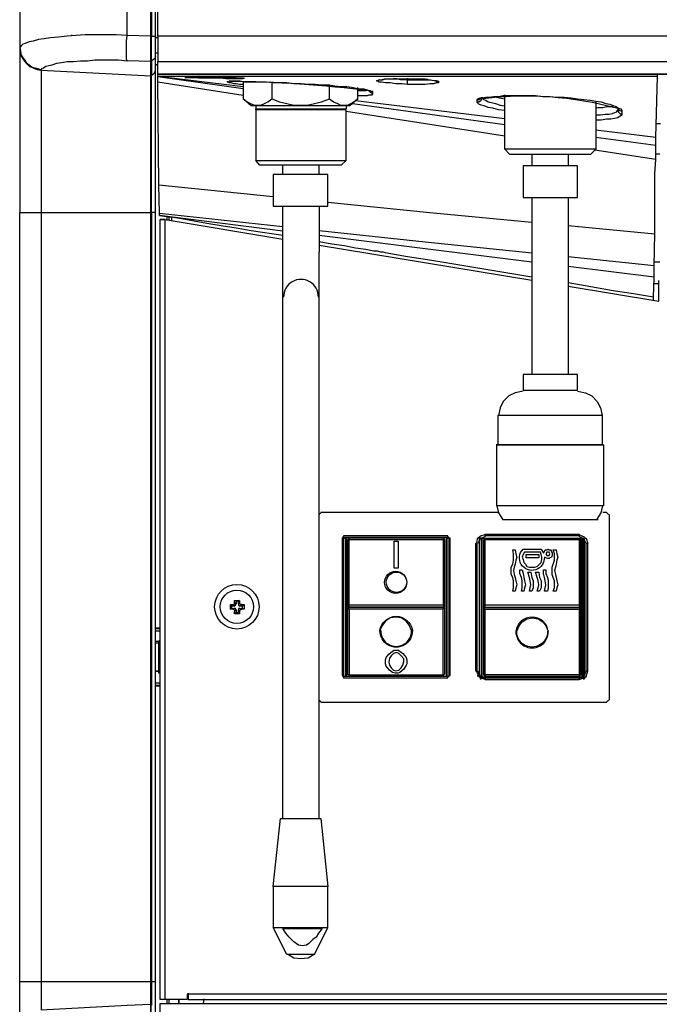
# Model space of a CAD drawing. Extents: x 0 to 4190, y 0 to 2777.
# Drawn here: x 711 to 852, y 2084 to 2301 of the extents above; entities that cross this region are included whole.
import ezdxf

# ---------------------------------------------------------------- set-up
doc = ezdxf.new("R2010")
doc.units = 0
doc.header["$LTSCALE"] = 0.1
doc.layers.get('0').update_dxf_attribs({"linetype": 'CONTINUOUS'})

msp = doc.modelspace()

# ---------------------------------------------------------------- linework, layer by layer
at = {"color": 2}
for p, q in [((768.66, 2250.06), (768.66, 2260.16)), ((776.67, 2260.16), (776.67, 2250.06)), ((768.66, 2240.13), (768.66, 2250.06)), ((768.66, 2220.11), (768.66, 2240.13)), ((776.67, 2125.21), (776.67, 2220.11))]:
    msp.add_line(p, q, dxfattribs=at)
for points in [[(739.58, 2297.59), (734.36, 2297.77), (734.36, 2410.6), (731.92, 2410.43), (729.66, 2410.43), (727.39, 2410.25), (725.13, 2410.08), (723.04, 2410.08), (721.13, 2409.91), (719.21, 2409.73), (717.47, 2409.73), (715.9, 2409.56), (714.51, 2409.38), (713.46, 2409.38), (712.42, 2409.21), (711.72, 2409.03), (711.03, 2409.03), (710.68, 2409.03), (710.68, 2408.86), (710.68, 2295.16), (710.68, 2258.76)], [(739.58, 2078.72), (739.58, 2084.29), (739.58, 2089.34), (739.58, 2258.76), (739.58, 2288.89), (739.58, 2292.02), (739.58, 2297.59), (739.58, 2410.78), (739.76, 2410.78), (739.76, 2297.59), (740.45, 2297.59), (740.63, 2297.42)], [(740.63, 2080.81), (740.63, 2081.33), (740.63, 2083.07), (740.63, 2089.34), (740.63, 2258.76), (740.63, 2290.11), (740.63, 2293.24), (740.63, 2297.42), (740.63, 2410.6), (740.63, 2411.65)], [(863.04, 2297.59), (741.15, 2297.59), (741.15, 2393.02), (741.15, 2394.76), (1401.78, 2394.76), (1401.78, 2395.63), (1401.78, 2396.15)], [(740.63, 2293.24), (740.45, 2292.72), (740.11, 2292.37), (739.76, 2292.2), (739.76, 2297.59), (739.58, 2297.59), (739.58, 2292.02), (734.36, 2292.2), (734.19, 2292.54), (734.19, 2294.29), (734.19, 2296.55), (734.36, 2297.77), (731.92, 2297.94), (729.66, 2297.94), (727.39, 2297.94), (725.13, 2297.94), (723.04, 2297.77), (721.13, 2297.59), (719.21, 2297.42), (717.47, 2297.25), (716.08, 2297.07), (714.86, 2296.9), (713.64, 2296.55), (712.77, 2296.38), (711.9, 2296.03), (711.38, 2295.85), (711.03, 2295.51), (710.68, 2295.16), (711.03, 2293.42), (712.07, 2291.85), (713.46, 2290.8), (715.38, 2290.28), (715.38, 2290.11), (715.55, 2290.46), (715.9, 2290.63), (716.42, 2290.98), (717.12, 2291.15), (717.82, 2291.33), (718.86, 2291.67), (719.91, 2291.85), (721.13, 2292.02), (722.52, 2292.02), (724.09, 2292.2), (725.65, 2292.2), (727.22, 2292.37), (732.44, 2292.37), (734.36, 2292.2)], [(722.17, 2297.77), (722.17, 2297.94)], [(741.15, 2297.25), (740.63, 2297.25)], [(741.15, 2297.59), (741.15, 2292.02)], [(710.68, 2295.33), (710.68, 2295.16), (710.85, 2294.11), (711.03, 2293.24), (711.55, 2292.37), (712.07, 2291.67), (712.77, 2290.98), (713.64, 2290.63), (714.51, 2290.28), (715.38, 2290.11), (715.38, 2258.76), (739.58, 2258.76), (739.76, 2258.76), (739.76, 2089.34), (740.63, 2089.34)], [(740.63, 2293.94), (741.15, 2293.94)], [(739.58, 2292.2), (739.76, 2292.2), (739.76, 2289.06), (739.58, 2289.06)], [(862.86, 2289.24), (860.08, 2289.24), (741.15, 2289.24), (741.15, 2292.02), (863.04, 2292.02)], [(715.38, 2290.28), (715.38, 2290.11), (739.58, 2288.89)], [(740.63, 2258.76), (739.76, 2258.76), (739.76, 2289.06), (740.11, 2289.24), (740.45, 2289.58), (740.63, 2290.11)], [(741.5, 2258.07), (741.5, 2258.59), (741.32, 2264.86), (741.15, 2287.5), (741.15, 2288.71), (741.15, 2289.24), (741.15, 2289.41)], [(850.33, 2239.44), (850.33, 2240.13), (850.5, 2244.49), (850.5, 2247.1), (850.68, 2254.06), (850.68, 2267.3), (850.85, 2270.43), (850.85, 2273.57), (850.85, 2275.31), (851.2, 2288.71), (851.2, 2289.24)], [(851.2, 2288.71), (741.15, 2288.71)], [(755.95, 2288.54), (747.07, 2288.54)], [(748.29, 2288.54), (748.29, 2288.71)], [(751.25, 2288.37), (751.42, 2288.54)], [(759.96, 2288.37), (758.74, 2288.37), (758.04, 2288.54), (755.95, 2288.54), (755.95, 2288.71)], [(756.47, 2287.5), (757, 2287.67), (757, 2287.84)], [(785.2, 2284.54), (786.07, 2284.54), (786.6, 2284.54), (787.29, 2284.54), (787.64, 2284.71), (788.34, 2284.71), (788.51, 2284.88), (788.51, 2285.23), (788.51, 2285.41), (788.16, 2285.41), (787.82, 2285.58), (787.29, 2285.75), (786.6, 2285.93), (785.9, 2285.93), (784.86, 2286.1), (783.81, 2286.28), (782.77, 2286.45), (781.55, 2286.45), (780.15, 2286.62), (778.76, 2286.8), (777.19, 2286.8), (775.8, 2286.97), (774.23, 2286.97), (772.67, 2287.15), (771.1, 2287.15), (769.53, 2287.32), (767.97, 2287.32), (766.4, 2287.32), (765.01, 2287.5), (763.79, 2287.5), (762.39, 2287.5), (761.35, 2287.5), (760.13, 2287.5), (759.26, 2287.67), (756.82, 2287.67), (756.65, 2287.5), (756.47, 2287.5), (756.47, 2287.67)], [(759.96, 2286.97), (759.09, 2286.97), (758.39, 2287.15), (757.87, 2287.15), (757.34, 2287.32), (757, 2287.32), (756.82, 2287.32), (756.65, 2287.5), (756.47, 2287.5), (757.17, 2287.67)], [(759.96, 2288.19), (759.96, 2288.37), (759.96, 2288.54)], [(759.96, 2287.5), (759.96, 2283.84), (760.83, 2283.14), (761.52, 2282.79), (762.39, 2282.45), (763.09, 2282.45), (763.79, 2282.45), (764.66, 2282.79), (765.35, 2283.14), (766.22, 2283.84), (767.97, 2283.14), (769.53, 2282.79), (771.1, 2282.45), (772.67, 2282.45), (774.06, 2282.45), (775.63, 2282.79), (777.19, 2283.14), (778.94, 2283.84), (779.81, 2283.14), (780.68, 2282.79), (781.37, 2282.45), (782.07, 2282.45), (782.94, 2282.45), (783.64, 2282.79), (784.33, 2283.14), (785.2, 2283.84), (783.46, 2282.27), (761.7, 2282.27), (759.96, 2283.84)], [(766.22, 2287.32), (766.22, 2283.84)], [(778.94, 2283.84), (778.94, 2286.8), (778.94, 2286.97)], [(790.08, 2288.02), (789.73, 2287.84), (789.38, 2287.67), (789.38, 2287.84), (789.56, 2287.84), (789.91, 2288.02), (790.6, 2288.02), (791.3, 2288.19), (792.34, 2288.19), (793.56, 2288.19), (794.96, 2288.19), (796.17, 2288.19), (800, 2288.19), (801.05, 2288.02), (801.92, 2287.84), (802.44, 2287.84), (802.97, 2287.67), (802.97, 2287.5), (802.97, 2287.67)], [(789.73, 2288.02), (790.43, 2288.02), (791.12, 2288.19), (796.17, 2288.19), (797.39, 2288.19), (798.44, 2288.19), (799.48, 2288.19), (800.35, 2288.02), (801.22, 2288.02), (801.92, 2287.84), (802.44, 2287.84), (802.62, 2287.67), (802.97, 2287.5), (802.97, 2287.32), (802.44, 2287.32), (801.92, 2287.15), (801.05, 2287.15), (800, 2286.97), (798.79, 2286.97), (797.57, 2286.97), (796.17, 2286.97), (794.96, 2287.15), (793.56, 2287.15), (792.34, 2287.32), (791.3, 2287.32), (790.43, 2287.5), (789.91, 2287.5), (789.56, 2287.67), (789.38, 2287.67)], [(789.38, 2287.84), (789.91, 2288.02)], [(796.17, 2288.37), (796.17, 2288.19), (796.17, 2288.02), (794.61, 2288.02), (793.74, 2288.19), (793.04, 2288.19)], [(796.17, 2286.97), (796.17, 2288.02), (800.53, 2288.02), (800.53, 2288.19)], [(802.97, 2287.5), (802.62, 2287.5), (802.27, 2287.84)], [(785.2, 2283.84), (785.2, 2286.1), (785.2, 2286.28)], [(787.29, 2285.75), (786.95, 2285.58), (785.2, 2285.58)], [(788.51, 2284.88), (787.99, 2285.23), (787.64, 2285.58)], [(788.51, 2285.23), (788.16, 2285.41), (787.82, 2285.58)], [(817.59, 2272.69), (817.59, 2284.54), (817.59, 2284.71)], [(817.59, 2281.23), (816.2, 2281.4), (814.98, 2281.75), (813.93, 2281.92), (813.06, 2282.27), (812.37, 2282.45), (811.85, 2282.62), (811.5, 2282.97), (811.5, 2283.14), (811.5, 2283.49), (811.5, 2283.66), (811.67, 2283.84), (812.19, 2284.01), (812.72, 2284.01), (813.41, 2284.19), (814.11, 2284.19), (815.15, 2284.36), (816.2, 2284.36), (817.24, 2284.54), (818.64, 2284.54), (820.03, 2284.54), (821.42, 2284.54), (822.82, 2284.54), (824.38, 2284.54), (825.95, 2284.36), (827.52, 2284.36), (829.08, 2284.19), (830.65, 2284.19), (832.22, 2284.01), (833.61, 2283.84), (835, 2283.66), (836.4, 2283.49), (837.62, 2283.32), (838.83, 2283.14), (839.88, 2282.79), (840.75, 2282.62), (841.62, 2282.27), (842.14, 2282.1), (842.67, 2281.75), (843.19, 2281.58), (843.36, 2281.23), (843.36, 2281.05), (843.36, 2280.53), (843.36, 2280.18), (843.01, 2280.01), (842.49, 2279.66), (841.79, 2279.49), (840.92, 2279.31), (840.05, 2279.31), (838.83, 2279.14), (837.62, 2279.14)], [(811.5, 2283.14), (811.85, 2283.14), (812.37, 2283.49), (812.54, 2284.01), (812.54, 2284.19), (812.54, 2284.01), (812.72, 2283.84), (812.89, 2283.66), (813.41, 2283.49), (813.93, 2283.14), (814.63, 2282.97), (815.5, 2282.79), (816.55, 2282.45), (817.59, 2282.27)], [(811.5, 2283.49), (811.85, 2283.66), (812.37, 2284.01)], [(815.15, 2284.36), (816.37, 2284.01), (817.59, 2283.84)], [(837.62, 2283.32), (837.62, 2272.69), (817.59, 2272.69), (818.64, 2271.65), (836.57, 2271.65), (837.62, 2272.69)], [(762.74, 2282.27), (762.74, 2281.58)], [(762.74, 2281.4), (762.74, 2270.26), (782.59, 2270.26), (782.59, 2281.4), (762.74, 2281.4), (762.74, 2281.58), (782.59, 2281.58), (782.42, 2281.4)], [(782.59, 2282.27), (782.59, 2281.58)], [(837.62, 2281.75), (838.14, 2281.92), (839.18, 2281.92), (840.05, 2282.1), (840.92, 2282.1), (841.45, 2282.27)], [(843.36, 2281.05), (842.84, 2281.23), (842.49, 2281.75), (842.49, 2281.4), (842.67, 2280.88), (843.01, 2280.53), (843.36, 2280.53)], [(851.89, 2278.27), (851.02, 2278.27)], [(823.51, 2271.65), (823.51, 2269.04)], [(831.52, 2271.65), (831.52, 2269.04)], [(851.72, 2271.65), (850.85, 2271.65)], [(782.59, 2270.26), (781.55, 2269.21), (763.61, 2269.21), (762.74, 2270.26)], [(768.66, 2267.12), (768.66, 2269.21)], [(776.67, 2267.12), (776.67, 2269.21)], [(823.51, 2262.07), (823.51, 2223.07)], [(831.52, 2262.07), (831.52, 2223.07)], [(710.68, 2078.02), (710.68, 2089.34), (710.68, 2258.76), (715.38, 2258.76), (715.38, 2089.34), (739.58, 2089.34), (739.76, 2089.34), (739.76, 2084.12)], [(741.5, 2258.24), (741.5, 2258.07), (744.11, 2257.72)], [(747.77, 2086.73), (747.77, 2086.56), (747.59, 2086.56), (747.59, 2085.34), (742.72, 2085.34), (742.72, 2257.2), (741.67, 2257.2), (742.54, 2257.2), (742.72, 2257.2)], [(742.72, 2085.34), (741.67, 2085.34), (741.67, 2257.2)], [(743.07, 2257.89), (743.07, 2257.02)], [(743.59, 2257.02), (743.59, 2257.72)], [(768.66, 2253.72), (761.7, 2254.76), (758.39, 2255.28), (755.08, 2255.8), (751.95, 2256.33), (749.16, 2256.85), (746.37, 2257.37), (744.11, 2257.72), (744.11, 2256.85)], [(823.51, 2244.49), (814.28, 2246.05), (805.05, 2247.62), (800.53, 2248.32), (796.17, 2249.01), (792, 2249.71), (791.3, 2249.88), (790.78, 2250.06), (790.25, 2250.06), (789.56, 2250.23), (788.69, 2250.23), (786.95, 2250.58), (784.68, 2250.93), (782.24, 2251.45), (779.46, 2251.8), (776.67, 2252.32)], [(776.67, 2220.11), (776.67, 2240.13), (776.67, 2250.06)], [(851.72, 2247.79), (850.5, 2247.79)], [(851.55, 2239.26), (851.55, 2243.79)], [(851.55, 2243.79), (851.55, 2243.79)], [(850.33, 2240.13), (845.97, 2240.83), (841.45, 2241.53), (836.57, 2242.4), (831.52, 2243.27)], [(850.5, 2243.09), (851.55, 2243.09)], [(768.66, 2125.21), (768.66, 2220.11)], [(833.61, 2219.41), (835.35, 2219.06), (836.75, 2218.37), (837.96, 2217.15), (838.66, 2215.76), (839.01, 2214.01), (816.02, 2214.01), (816.02, 2207.57)], [(821.6, 2219.41), (819.86, 2219.06), (818.46, 2218.37), (817.24, 2217.15), (816.55, 2215.76), (816.2, 2214.01)], [(839.01, 2214.01), (839.01, 2207.57)], [(839.36, 2207.57), (839.36, 2194.16), (815.85, 2194.16), (815.85, 2207.57), (815.85, 2207.75)], [(815.85, 2194.16), (816.2, 2192.6), (817.07, 2191.2)], [(837.96, 2191.2), (838.83, 2192.6), (839.18, 2194.16)], [(777.02, 2192.6), (776.67, 2192.25)], [(777.02, 2192.77), (816.02, 2192.77)], [(839.18, 2192.77), (840.05, 2192.77)], [(840.4, 2192.25), (840.05, 2192.6)], [(840.58, 2192.25), (840.58, 2151.33)], [(838.14, 2191.03), (817.07, 2191.03)], [(805.05, 2187.03), (805.05, 2187.55), (782.07, 2187.55), (782.07, 2187.03), (781.72, 2187.03)], [(782.07, 2187.37), (781.72, 2187.03), (781.72, 2156.73), (782.07, 2156.73)], [(782.42, 2187.2), (782.59, 2187.2), (782.59, 2156.55), (782.42, 2156.55)], [(782.59, 2187.2), (804.71, 2187.2)], [(804.01, 2187.03), (783.29, 2187.03)], [(804.88, 2156.55), (804.71, 2156.55), (804.71, 2187.2), (804.88, 2187.2)], [(805.4, 2187.03), (805.05, 2187.37)], [(805.23, 2156.73), (805.58, 2156.73), (805.58, 2187.03), (805.23, 2187.03)], [(813.24, 2187.72), (812.37, 2187.55), (811.5, 2186.85), (811.32, 2185.81)], [(813.24, 2187.37), (812.19, 2186.85), (811.67, 2185.81)], [(812.19, 2187.2), (811.85, 2186.85)], [(812.37, 2187.03), (812.54, 2187.03), (812.54, 2156.38)], [(812.54, 2187.03), (834.66, 2187.03)], [(813.24, 2186.85), (812.89, 2186.5), (813.06, 2186.68), (813.24, 2186.68), (813.24, 2187.03), (833.96, 2187.03), (833.96, 2186.68), (834.31, 2186.68), (834.31, 2186.5), (833.96, 2186.85)], [(835.53, 2186.85), (835.18, 2187.2), (833.96, 2187.72)], [(835.53, 2187.03), (835.53, 2186.85), (835.53, 2187.03), (835.87, 2185.81), (835.53, 2185.81), (835, 2186.85), (833.96, 2187.37)], [(834.66, 2156.38), (834.66, 2187.03), (834.83, 2187.03)], [(782.94, 2186.68), (782.94, 2171.88)], [(783.29, 2172.22), (783.29, 2186.68), (804.01, 2186.68), (804.01, 2172.22), (804.18, 2172.05), (804.36, 2171.88), (804.36, 2186.68)], [(812.89, 2186.5), (812.89, 2171.7), (813.06, 2171.53), (813.24, 2171.35)], [(813.24, 2172.22), (813.24, 2186.68), (833.96, 2186.68), (833.96, 2172.22)], [(833.96, 2171.35), (834.13, 2171.53), (834.31, 2171.7), (834.31, 2186.5)], [(835.18, 2156.73), (835.53, 2157.77), (835.53, 2185.81)], [(835.53, 2157.77), (835.87, 2157.77), (835.87, 2185.81)], [(793.56, 2179.71), (793.56, 2179.54)], [(757.69, 2171.35), (757.17, 2171.35), (757.17, 2172.4), (757.69, 2172.4)], [(757.17, 2172.4), (757.34, 2172.05)], [(757.87, 2172.05), (757.34, 2172.05), (757.34, 2171.53), (757.87, 2171.53)], [(758.04, 2172.75), (758.04, 2173.27), (759.09, 2173.27), (759.09, 2172.75)], [(758.04, 2173.27), (758.39, 2173.1), (758.39, 2172.57)], [(759.09, 2173.27), (758.91, 2173.1), (758.39, 2173.1)], [(758.91, 2172.57), (758.91, 2173.1)], [(760.13, 2172.4), (759.78, 2172.05), (759.26, 2172.05)], [(759.61, 2172.4), (760.13, 2172.4), (760.13, 2171.35), (759.61, 2171.35)], [(760.13, 2171.35), (759.78, 2171.53), (759.78, 2172.05)], [(804.01, 2172.22), (783.29, 2172.22), (783.11, 2172.05), (782.94, 2171.88), (804.36, 2171.88)], [(757.17, 2171.35), (757.34, 2171.53)], [(758.39, 2171.18), (758.39, 2170.66), (758.04, 2170.31), (758.04, 2170.83)], [(759.09, 2170.83), (759.09, 2170.31), (758.04, 2170.31)], [(758.39, 2170.66), (758.91, 2170.66)], [(759.09, 2170.31), (758.91, 2170.66), (758.91, 2171.18)], [(759.26, 2171.53), (759.78, 2171.53)], [(783.29, 2171.35), (783.11, 2171.7), (782.94, 2171.7), (782.94, 2157.08)], [(804.01, 2171.35), (804.18, 2171.7), (804.36, 2171.7), (782.94, 2171.7)], [(804.01, 2156.73), (804.36, 2157.08), (804.18, 2156.9), (804.01, 2156.9), (804.01, 2171.35), (783.29, 2171.35), (783.29, 2156.9), (782.94, 2156.9), (782.94, 2157.08), (783.29, 2156.73)], [(804.36, 2157.08), (804.36, 2171.7)], [(834.31, 2156.9), (834.31, 2171.7), (812.89, 2171.7), (812.89, 2156.9), (813.24, 2156.9), (813.24, 2171.35), (833.96, 2171.35), (833.96, 2156.9), (833.96, 2156.55), (813.24, 2156.55)], [(741.67, 2167), (740.63, 2167)], [(741.67, 2166.48), (740.63, 2166.48)], [(741.67, 2164.39), (741.32, 2164.39), (741.32, 2164.21), (740.63, 2164.21)], [(741.32, 2163.87), (740.63, 2163.87)], [(741.32, 2157.6), (741.32, 2157.77), (741.32, 2163.87), (741.32, 2164.21)], [(740.63, 2157.77), (741.32, 2157.77)], [(741.67, 2157.25), (741.32, 2157.25), (741.32, 2157.6), (740.63, 2157.6)], [(781.72, 2156.73), (782.07, 2156.38)], [(805.05, 2156.38), (805.4, 2156.73)], [(813.24, 2156.21), (813.24, 2155.86), (812.19, 2156.21), (811.85, 2156.55), (811.32, 2157.77)], [(811.67, 2157.77), (812.19, 2156.55)], [(833.96, 2156.55), (834.31, 2156.9), (833.96, 2156.9), (813.24, 2156.9), (813.24, 2156.55), (812.89, 2156.9)], [(835.53, 2156.73), (835.53, 2156.55), (835.87, 2157.77)], [(740.63, 2155.16), (741.67, 2155.16)], [(740.63, 2154.64), (741.67, 2154.64), (740.63, 2154.46), (741.67, 2154.46)], [(782.07, 2156.55), (782.07, 2156.21), (805.05, 2156.21), (805.05, 2156.55)], [(804.71, 2156.55), (782.59, 2156.55)], [(812.19, 2156.21), (812.19, 2156.03), (812.37, 2156.03)], [(813.24, 2155.86), (833.96, 2155.86)], [(833.96, 2156.21), (833.96, 2155.86), (835, 2156.21)], [(834.83, 2156.03), (835.18, 2156.03), (835.18, 2156.21), (835.53, 2156.55), (835.35, 2156.55)], [(776.67, 2151.33), (777.02, 2150.98)], [(840.05, 2150.81), (777.02, 2150.81)], [(840.05, 2150.98), (840.4, 2151.33)], [(769.53, 2095.26), (766.57, 2101.18)], [(775.63, 2095.26), (778.59, 2101.18)], [(775.63, 2095.26), (769.53, 2095.26)], [(769.71, 2095.44), (771.1, 2094.56), (772.67, 2094.39), (774.23, 2094.56), (775.63, 2095.44)], [(710.68, 2089.34), (715.38, 2089.34), (715.38, 2083.07), (734.36, 2084.12), (739.58, 2084.29), (739.58, 2078.72), (739.76, 2078.72), (739.76, 1965.89), (740.45, 1965.89), (740.63, 1966.06), (740.63, 1966.23)], [(743.07, 2085.34), (743.07, 2084.47)], [(743.59, 2084.47), (743.59, 2085.34)], [(745.68, 2085.34), (745.68, 2084.47)], [(745.85, 2084.47), (745.85, 2085.34)], [(1400.21, 2085.34), (1395.16, 2085.34), (1395.16, 2086.56), (747.77, 2086.56), (747.77, 2085.34), (1395.16, 2085.34), (1395.16, 2086.56)], [(751.25, 2085.51), (751.08, 2084.47)]]:
    msp.add_lwpolyline(points, dxfattribs=at)
for points in [[(741.15, 2291.33), (740.63, 2291.33)], [(741.15, 2288.89), (741.15, 2288.71)], [(755.95, 2288.54), (758.21, 2288.54), (758.91, 2288.37), (760.13, 2288.37), (759.78, 2288.19), (759.09, 2288.19), (758.39, 2288.19), (757.34, 2288.19), (756.13, 2288.19), (754.91, 2288.37), (753.69, 2288.37), (752.47, 2288.37), (751.25, 2288.37), (750.03, 2288.37), (748.99, 2288.54), (747.07, 2288.54), (747.42, 2288.54), (748.12, 2288.54), (748.81, 2288.54), (749.86, 2288.54), (750.9, 2288.54), (752.12, 2288.54), (753.51, 2288.54), (754.73, 2288.54)], [(821.6, 2262.07), (833.61, 2262.07), (833.61, 2269.04), (821.6, 2269.04)], [(778.59, 2267.12), (766.57, 2267.12), (766.57, 2260.16), (778.59, 2260.16)], [(821.6, 2219.59), (833.61, 2219.59), (833.61, 2223.07), (821.6, 2223.07)], [(839.36, 2207.57), (839.18, 2207.57), (815.85, 2207.57)], [(782.42, 2156.55), (782.07, 2156.55), (782.07, 2156.9), (782.07, 2186.68), (782.07, 2187.03), (782.42, 2187.2)], [(782.94, 2186.68), (783.29, 2186.68), (783.29, 2187.03)], [(804.01, 2187.03), (804.01, 2186.68), (804.36, 2186.68)], [(804.88, 2187.2), (805.23, 2187.03), (805.23, 2186.68), (805.23, 2156.9), (805.23, 2156.55), (804.88, 2156.55)], [(812.37, 2156.38), (812.02, 2156.55), (812.02, 2156.73), (812.02, 2186.68), (812.02, 2186.85), (812.37, 2187.03)], [(834.83, 2156.38), (835.18, 2156.55), (835.18, 2156.73), (835.18, 2186.68), (835.18, 2186.85), (834.83, 2187.03), (834.83, 2156.38), (834.66, 2156.38), (812.54, 2156.38), (812.37, 2156.38), (813.24, 2156.21), (833.96, 2156.21)], [(813.24, 2187.55), (813.24, 2187.9), (833.96, 2187.9), (833.96, 2187.55)], [(793.21, 2180.41), (793.21, 2186.33), (794.08, 2186.33), (794.08, 2180.41)], [(811.15, 2157.77), (811.5, 2157.77), (811.5, 2185.81), (811.15, 2185.81)], [(819.86, 2178.32), (820.03, 2177.62), (820.2, 2176.75), (820.03, 2176.06), (819.86, 2175.36), (819.33, 2175.36), (819.51, 2176.06), (819.51, 2177.62), (819.33, 2178.32), (818.98, 2179.02), (818.98, 2180.58), (819.33, 2181.28), (819.51, 2182.15), (819.51, 2183.54), (819.33, 2184.41), (819.86, 2184.41), (820.03, 2183.54), (820.2, 2182.85), (820.03, 2182.15), (819.86, 2181.28), (819.68, 2180.58), (819.51, 2179.89), (819.68, 2179.02)], [(821.94, 2183.89), (821.6, 2183.37), (821.42, 2182.85), (821.6, 2182.32), (821.77, 2181.63), (822.12, 2181.28), (822.47, 2180.76), (822.99, 2180.58), (823.69, 2180.58), (824.21, 2180.58), (824.73, 2180.76), (825.25, 2181.28), (825.6, 2181.63), (825.78, 2182.32), (825.78, 2182.85), (825.6, 2183.37), (825.43, 2183.89)], [(822.29, 2183.37), (825.08, 2183.37), (825.08, 2182.67), (822.29, 2182.67)], [(827.17, 2183.19), (827.34, 2183.19), (827.52, 2183.54), (827.34, 2183.89), (827.17, 2183.89), (826.82, 2183.89), (826.65, 2183.54), (826.82, 2183.19)], [(828.91, 2178.32), (829.08, 2177.62), (829.26, 2176.75), (829.08, 2176.06), (828.91, 2175.36), (828.21, 2175.36), (828.56, 2176.06), (828.56, 2177.62), (828.21, 2178.32), (828.04, 2179.02), (828.04, 2180.58), (828.21, 2181.28), (828.56, 2182.15), (828.56, 2183.54), (828.21, 2184.41), (828.91, 2184.41), (829.08, 2183.54), (829.26, 2182.85), (829.08, 2182.15), (828.91, 2181.28), (828.74, 2180.58), (828.56, 2179.89), (828.74, 2179.02)], [(821.25, 2178.32), (820.9, 2179.19), (820.9, 2180.06), (821.42, 2180.06), (821.6, 2179.19), (821.77, 2178.32), (821.94, 2177.62), (822.12, 2176.75), (821.94, 2176.06), (821.77, 2175.36), (821.25, 2175.36), (821.42, 2176.06), (821.42, 2177.62)], [(823.34, 2179.54), (823.51, 2178.32), (823.86, 2177.62), (823.86, 2176.06), (823.51, 2175.36), (822.99, 2175.36), (823.16, 2176.06), (823.34, 2176.75), (823.16, 2177.62), (822.99, 2178.32), (822.64, 2179.54)], [(825.25, 2175.36), (824.73, 2175.36), (824.9, 2176.06), (825.08, 2176.75), (824.9, 2177.62), (824.73, 2178.32), (824.38, 2179.54), (825.08, 2179.54), (825.25, 2178.32), (825.6, 2177.62), (825.6, 2176.06)], [(826.99, 2175.36), (826.3, 2175.36), (826.47, 2176.06), (826.65, 2176.75), (826.47, 2177.62), (826.3, 2178.32), (826.12, 2179.19), (826.12, 2180.06), (826.65, 2180.06), (826.65, 2179.19), (826.99, 2178.32), (827.17, 2177.62), (827.17, 2176.06)], [(758.04, 2172.75), (758.04, 2172.4), (757.69, 2172.4), (757.87, 2172.05), (758.21, 2172.22), (758.39, 2172.57)], [(759.61, 2172.4), (759.26, 2172.4), (759.09, 2172.75), (758.91, 2172.57), (758.91, 2172.22), (759.26, 2172.05)], [(834.31, 2171.7), (834.13, 2171.88), (833.96, 2172.22), (813.24, 2172.22), (813.06, 2171.88), (812.89, 2171.7)], [(757.69, 2171.35), (758.04, 2171.18), (758.04, 2170.83), (758.39, 2171.18), (758.21, 2171.53), (757.87, 2171.53)], [(759.09, 2170.83), (759.26, 2171.18), (759.61, 2171.35), (759.26, 2171.53), (758.91, 2171.53), (758.91, 2171.18)], [(741.67, 2167.17), (740.63, 2167.17)], [(796, 2159.86), (796, 2159.34), (795.83, 2158.99), (795.3, 2158.12), (794.43, 2157.42), (794.08, 2157.25), (793.74, 2157.25), (793.39, 2157.25), (792.87, 2157.42), (792.17, 2157.95), (791.47, 2158.82), (791.3, 2159.34), (791.3, 2159.69), (791.3, 2160.21), (791.47, 2160.73), (792, 2161.43), (792.87, 2162.13), (793.21, 2162.3), (793.74, 2162.3), (794.08, 2162.3), (794.43, 2162.13), (795.13, 2161.6), (795.83, 2160.73), (796, 2160.21)], [(792, 2159.69), (792.17, 2158.99), (792.52, 2158.47), (793.04, 2157.95), (793.56, 2157.77), (794.26, 2157.95), (794.78, 2158.47), (795.13, 2158.99), (795.3, 2159.86), (795.3, 2160.38), (794.78, 2161.08), (794.26, 2161.6), (793.74, 2161.78), (793.04, 2161.6), (792.52, 2161.08), (792.17, 2160.56)], [(804.01, 2156.55), (783.29, 2156.55), (783.29, 2156.9), (804.01, 2156.9)], [(811.67, 2156.73), (811.67, 2156.55)], [(766.57, 2110.24), (768.14, 2125.21), (777.02, 2125.21), (778.59, 2110.24)], [(766.57, 2101.18), (778.59, 2101.18), (778.59, 2110.24), (766.57, 2110.24)], [(768.66, 2101.01), (777.37, 2101.01), (776.5, 2099.96), (775.98, 2099.09), (775.28, 2098.57), (774.76, 2098.05), (774.41, 2097.7), (773.89, 2097.35), (773.02, 2097.18), (772.14, 2097.35), (771.62, 2097.7), (771.1, 2098.05), (770.58, 2098.57), (770.06, 2099.09), (769.36, 2099.96)], [(1401.26, 2078.72), (741.67, 2078.72), (741.67, 2084.47), (1401.26, 2084.47)]]:
    msp.add_lwpolyline(points, close=True, dxfattribs=at)
at = {"color": 2, "ltscale": 0.569167}
msp.add_lwpolyline([(741.15, 2289.24), (1401.78, 2289.24)], dxfattribs=at)
at = {"color": 2, "ltscale": 0.158662}
for points in [[(759.96, 2286.42), (741.15, 2288.71), (759.96, 2286.12)], [(784.04, 2282.79), (817.59, 2278.16)], [(817.59, 2279.37), (784.71, 2283.39)], [(850.85, 2275.31), (837.62, 2276.92)], [(837.62, 2275.39), (850.85, 2273.57)]]:
    msp.add_lwpolyline(points, dxfattribs=at)
at = {"color": 2, "ltscale": 0.16948}
for points in [[(759.96, 2284.57), (741.15, 2287.5)], [(817.59, 2275.6), (782.59, 2281.05)], [(850.85, 2270.43), (837.44, 2272.52)]]:
    msp.add_lwpolyline(points, dxfattribs=at)
at = {"color": 2}
for points in [[(812.19, 2283.84, -0.098786), (842.49, 2281.75), (842.49, 2281.4), (842.32, 2281.23), (842.14, 2280.88), (841.79, 2280.7), (841.27, 2280.53), (840.58, 2280.36), (839.71, 2280.36), (838.66, 2280.18), (837.62, 2280.18)], [(797.22, 2166.65, -1.024688), (790.08, 2166.65, -0.878344), (797.22, 2166.65), (797.04, 2166.65), (796.52, 2167.87), (795.83, 2168.74), (794.78, 2169.44), (793.56, 2169.61), (792.34, 2169.44), (791.3, 2168.74), (790.6, 2167.87), (790.08, 2166.65), (790.25, 2166.65, 1.02597), (797.04, 2166.65)], [(820.03, 2166.48, 1.024688), (827.17, 2166.48, 0.878344), (820.03, 2166.48), (820.2, 2166.48), (820.73, 2167.7), (821.42, 2168.57), (822.47, 2169.26), (823.69, 2169.44), (824.9, 2169.26), (825.95, 2168.57), (826.65, 2167.7), (827.17, 2166.48), (826.99, 2166.48, -1.02597), (820.2, 2166.48)]]:
    msp.add_lwpolyline(points, format="xyb", dxfattribs=at)
at = {"color": 2, "ltscale": 0.121478}
for points in [[(741.32, 2264.86), (766.57, 2262.28)], [(778.59, 2261.06), (801.05, 2258.76), (823.51, 2256.64)], [(831.52, 2255.88), (850.68, 2254.06)]]:
    msp.add_lwpolyline(points, dxfattribs=at)
at = {"color": 2, "ltscale": 0.13077}
for points in [[(741.5, 2258.59), (768.66, 2255.68)], [(776.67, 2254.82), (800, 2252.32), (823.51, 2249.89)], [(831.52, 2249.06), (850.5, 2247.1)]]:
    msp.add_lwpolyline(points, dxfattribs=at)
at = {"color": 2, "ltscale": 0.131064}
for points in [[(768.66, 2254.67), (741.5, 2258.07)], [(823.51, 2247.84), (800, 2250.75), (776.67, 2253.67)], [(850.5, 2244.49), (831.52, 2246.84)]]:
    msp.add_lwpolyline(points, dxfattribs=at)
at = {"color": 2, "ltscale": 0.227282}
for points in [[(742.72, 2257.2), (768.66, 2252.92)], [(776.67, 2251.6), (823.51, 2243.88)], [(831.52, 2242.56), (851.55, 2239.26)]]:
    msp.add_lwpolyline(points, dxfattribs=at)
at = {"color": 2}
msp.add_lwpolyline([(821.6, 2184.59), (825.6, 2184.59), (826.12, 2183.72), (826.3, 2184.07), (826.47, 2184.41), (826.82, 2184.41), (827.17, 2184.59), (827.34, 2184.41), (827.69, 2184.41), (827.86, 2184.07), (828.04, 2183.72), (828.04, 2183.54), (828.04, 2183.19), (827.86, 2182.85), (827.52, 2182.67), (827.34, 2182.5), (826.99, 2182.5), (826.65, 2182.67), (826.3, 2182.85, -1.549003)], format="xyb", close=True, dxfattribs=at)
for centre, radius in [((793.55, 2177.26), 2.45), ((793.72, 2177.3), 2.25), ((758.54, 2171.89), 4.9), ((758.55, 2171.88), 3.67)]:
    msp.add_circle(centre, radius, dxfattribs=at)
for centre, radius, start, end in [((753.28, 2001.27), 286.42, 83.0386, 89.2907), ((772.67, 2240.2), 3.83, 359.053, 180.947)]:
    msp.add_arc(centre, radius, start, end, dxfattribs=at)

doc.saveas('drawing.dxf')
